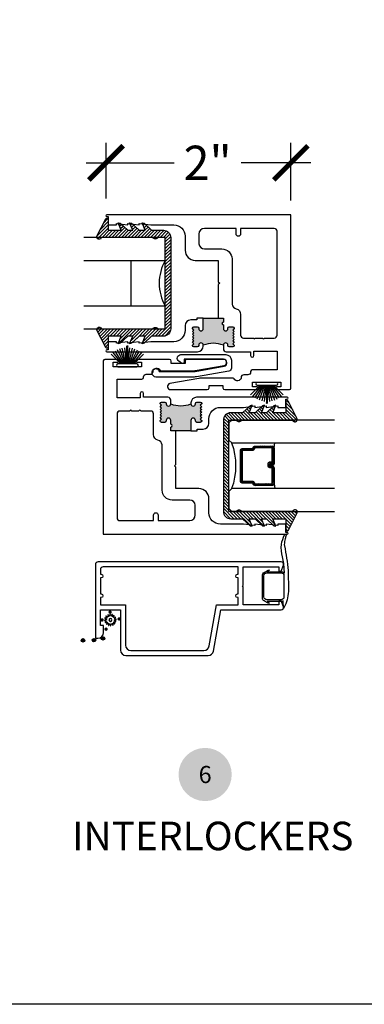
# Model space of a CAD drawing. Units: inches. Extents: x 0 to 579, y -19 to 37.
# Drawn here: x 248 to 251, y 0 to 11 of the extents above; entities that cross this region are included whole.
import ezdxf
from ezdxf.enums import TextEntityAlignment as Align

# ---------------------------------------------------------------- set-up
doc = ezdxf.new("R2010")
doc.units = ezdxf.units.IN
doc.header["$MEASUREMENT"] = 0
for name, color, linetype in [('Arcadia-Dim', 4, 'Continuous'), ('Arcadia-Profile', 6, 'Continuous'), ('Arcadia-Shade', 8, 'Continuous'), ('Arcadia-Symb', 7, 'Continuous'), ('Arcadia-Symb-Text', 3, 'Continuous'), ('Arcadia-Text', 3, 'Continuous')]:
    doc.layers.add(name, color=color, linetype=linetype)
doc.layers.add('Arcadia-Mview', color=6, linetype='Continuous', plot=False)
doc.styles.get("Standard").update_dxf_attribs({"font": 'ARIALN.TTF'})
doc.dimstyles.new('Arcadia-4', dxfattribs={"dimscale": 4, "dimtxt": 0.0938, "dimasz": 0.0938, "dimexe": 0.0546, "dimexo": 0.0469, "dimgap": 0.0469, "dimtad": 0, "dimtih": 1, "dimdec": 4, "dimrnd": 0.0625, "dimzin": 3, "dimdsep": 46, "dimlunit": 4, "dimtxsty": 'Standard', "dimblk": 'ARCHTICK', "dimcen": 0.0469, "dimdle": 0.0546, "dimclrd": 256, "dimclre": 256, "dimclrt": 256, "dimadec": 0, "dimazin": 0, "dimtfac": 0.75, "dimtix": 1, "dimtmove": 2, "dimatfit": 3, "dimfxl": 1, "dimtolj": 1, "dimtzin": 3, "dimlwd": -3, "dimlwe": -3, "dimarcsym": 0})

# ---------------------------------------------------------------- blocks, each defined once
blk = doc.blocks.new('Keynote')
at = {"layer": 'Arcadia-Symb', "lineweight": -3}
h = blk.add_hatch(color=8, dxfattribs=at)
h.dxf.hatch_style = 1
edge = h.paths.add_edge_path()
edge.add_arc((0, 0), 0.1458, 0, 360)
at = {"layer": 'Arcadia-Symb-Text'}
blk.add_attdef('KEYNOTE_BUBBLE', text='', height=0.0938, dxfattribs=at).set_placement((0, 0), align=Align.MIDDLE_CENTER)
blk = doc.blocks.new('SPLINE_Z')
blk.add_lwpolyline([(-4.183, 5.43), (-4.202, 5.428, -0.784805), (-4.203, 5.433), (-4.187, 5.443, 0.63707), (-4.188, 5.447), (-4.206, 5.452, -0.784805), (-4.205, 5.457), (-4.187, 5.46, 0.63707), (-4.186, 5.464), (-4.2, 5.476, -0.784805), (-4.198, 5.48), (-4.18, 5.476, 0.63707), (-4.178, 5.48), (-4.186, 5.496, -0.784805), (-4.183, 5.499), (-4.168, 5.488, 0.63707), (-4.164, 5.49), (-4.166, 5.509, -0.784805), (-4.161, 5.51), (-4.151, 5.495, 0.63707), (-4.147, 5.495), (-4.142, 5.513, -0.784805), (-4.137, 5.512), (-4.134, 5.494, 0.63707), (-4.13, 5.493), (-4.118, 5.507, -0.784805), (-4.114, 5.505), (-4.118, 5.487, 0.63707), (-4.114, 5.485), (-4.098, 5.493, -0.784805), (-4.095, 5.49), (-4.106, 5.475, 0.63707), (-4.104, 5.471), (-4.085, 5.473, -0.784805), (-4.084, 5.468), (-4.099, 5.459, 0.63707), (-4.099, 5.454), (-4.081, 5.449, -0.784805), (-4.082, 5.444), (-4.1, 5.441, 0.63707), (-4.101, 5.437), (-4.087, 5.425, -0.784805), (-4.089, 5.421), (-4.107, 5.425, 0.63707), (-4.109, 5.422), (-4.101, 5.405, -0.784805), (-4.104, 5.402), (-4.119, 5.413, 0.63707), (-4.123, 5.411), (-4.121, 5.392, -0.784805), (-4.126, 5.391), (-4.135, 5.407, 0.63707), (-4.14, 5.406), (-4.145, 5.388, -0.784805), (-4.15, 5.389), (-4.153, 5.407, 0.63707), (-4.157, 5.408), (-4.169, 5.394, -0.784805), (-4.173, 5.396), (-4.169, 5.414, 0.63707), (-4.172, 5.416), (-4.189, 5.408, -0.784805), (-4.192, 5.411), (-4.181, 5.426, 0.63707)], format="xyb", close=True)
blk.add_circle((-4.143, 5.451), 0.0167)
blk = doc.blocks.new('_ArchTick')
at = {"color": 0, "linetype": 'ByBlock', "lineweight": -3, "const_width": 0.15}
blk.add_lwpolyline([(-0.5, -0.5), (0.5, 0.5)], dxfattribs=at)
blk = doc.blocks.new('*D99')
at = {"layer": 'Arcadia-Dim', "lineweight": -3, "transparency": 16777216}
for p, q in [((248.632, 8.826), (248.632, 9.436)), ((250.657, 8.803), (250.657, 9.436)), ((248.413, 9.217), (249.378, 9.217)), ((250.875, 9.217), (250.112, 9.217))]:
    blk.add_line(p, q, dxfattribs=at)
at = {"layer": 'Arcadia-Dim', "lineweight": -3, "transparency": 16777216, "xscale": 0.3752, "yscale": 0.3752, "zscale": 0.3752, "rotation": 180}
blk.add_blockref('_ArchTick', (248.632, 9.217), dxfattribs=at)
at = {"layer": 'Arcadia-Dim', "lineweight": -3, "transparency": 16777216, "xscale": 0.3752, "yscale": 0.3752, "zscale": 0.3752}
blk.add_blockref('_ArchTick', (250.657, 9.217), dxfattribs=at)
at = {"layer": 'Arcadia-Dim', "lineweight": -3, "transparency": 16777216, "insert": (249.745, 9.217), "char_height": 0.3752, "attachment_point": 5}
blk.add_mtext('\\A1;2"', dxfattribs=at)
blk = doc.blocks.new('b0950200')
blk.add_lwpolyline([(-0.5, -0.685), (0.5, -0.685, 0.414214), (0.58, -0.605), (0.58, -0.474), (0.656, -0.392), (0.663, -0.371), (0.58, -0.404), (0.58, -0.338), (0.656, -0.256), (0.663, -0.234), (0.58, -0.268), (0.58, -0.213), (0.656, -0.131), (0.663, -0.109), (0.58, -0.142), (0.58, 0), (0.698, 0, 0.787077), (0.704, 0.028), (0.516, 0.125, 1), (0.501, 0.073), (0.501, -0.486, 0.57735), (0.501, -0.543), (0.501, -0.625), (-0.501, -0.625), (-0.501, -0.543, 0.57735), (-0.501, -0.486), (-0.501, 0.073, 1), (-0.516, 0.125), (-0.704, 0.028, 0.787077), (-0.698, 0), (-0.58, 0), (-0.58, -0.142), (-0.663, -0.109), (-0.656, -0.131), (-0.58, -0.213), (-0.58, -0.268), (-0.663, -0.234), (-0.656, -0.256), (-0.58, -0.338), (-0.58, -0.404), (-0.663, -0.371), (-0.656, -0.392), (-0.58, -0.474), (-0.58, -0.605, 0.414214)], format="xyb", close=True)
blk = doc.blocks.new('1inchflexiblegasket')
at = {"layer": 'Arcadia-Shade', "lineweight": -3}
h = blk.add_hatch(dxfattribs=at)
h.set_pattern_fill('ANSI31', color=256, scale=0.2)
h.set_pattern_definition([(45, (-89.436279, -536.590228), (-0.0176776695, 0.0176776695), [])])
edge = h.paths.add_edge_path()
edge.add_line((0.5, 0), (-0.5, 0))
edge.add_arc((-0.5, -0.08), 0.08, 90, 180)
edge.add_line((-0.58, -0.08), (-0.58, -0.211))
edge.add_line((-0.58, -0.211), (-0.656, -0.293))
edge.add_line((-0.656, -0.293), (-0.663, -0.314))
edge.add_line((-0.663, -0.314), (-0.58, -0.281))
edge.add_line((-0.58, -0.281), (-0.58, -0.347))
edge.add_line((-0.58, -0.347), (-0.656, -0.429))
edge.add_line((-0.656, -0.429), (-0.663, -0.451))
edge.add_line((-0.663, -0.451), (-0.58, -0.417))
edge.add_line((-0.58, -0.417), (-0.58, -0.472))
edge.add_line((-0.58, -0.472), (-0.656, -0.554))
edge.add_line((-0.656, -0.554), (-0.663, -0.576))
edge.add_line((-0.663, -0.576), (-0.58, -0.543))
edge.add_line((-0.58, -0.543), (-0.58, -0.685))
edge.add_line((-0.58, -0.685), (-0.698, -0.685))
edge.add_arc((-0.698, -0.7), 0.015, 90, 242.8218)
edge.add_line((-0.704, -0.713), (-0.516, -0.81))
edge.add_arc((-0.508, -0.784), 0.027, 253.3305, 433.3305)
edge.add_line((-0.501, -0.758), (-0.501, -0.199))
edge.add_arc((-0.517, -0.17), 0.0332, 300, 420)
edge.add_line((-0.501, -0.142), (-0.501, -0.06))
edge.add_line((-0.501, -0.06), (0.501, -0.06))
edge.add_line((0.501, -0.06), (0.501, -0.142))
edge.add_arc((0.517, -0.17), 0.0332, 120, 240)
edge.add_line((0.501, -0.199), (0.501, -0.758))
edge.add_arc((0.508, -0.784), 0.027, 106.6695, 286.6695)
edge.add_line((0.516, -0.81), (0.704, -0.713))
edge.add_arc((0.698, -0.7), 0.015, 297.1782, 450)
edge.add_line((0.698, -0.685), (0.58, -0.685))
edge.add_line((0.58, -0.685), (0.58, -0.543))
edge.add_line((0.58, -0.543), (0.663, -0.576))
edge.add_line((0.663, -0.576), (0.656, -0.554))
edge.add_line((0.656, -0.554), (0.58, -0.472))
edge.add_line((0.58, -0.472), (0.58, -0.417))
edge.add_line((0.58, -0.417), (0.663, -0.451))
edge.add_line((0.663, -0.451), (0.656, -0.429))
edge.add_line((0.656, -0.429), (0.58, -0.347))
edge.add_line((0.58, -0.347), (0.58, -0.281))
edge.add_line((0.58, -0.281), (0.663, -0.314))
edge.add_line((0.663, -0.314), (0.656, -0.293))
edge.add_line((0.656, -0.293), (0.58, -0.211))
edge.add_line((0.58, -0.211), (0.58, -0.08))
edge.add_arc((0.5, -0.08), 0.08, 360, 450)
at = {"layer": 'Arcadia-Profile', "rotation": 180}
blk.add_blockref('b0950200', (0, -0.685), dxfattribs=at)
blk = doc.blocks.new('*U207')
at = {"layer": 'Arcadia-Shade', "lineweight": -3}
h = blk.add_hatch(dxfattribs=at)
h.set_pattern_fill('ANSI31', color=256, scale=0.1, style=0)
h.set_pattern_definition([(45, (-12.490091, -10.793534), (-0.008838835, 0.008838835), [])])
edge = h.paths.add_edge_path()
edge.add_line((0.499, 0.429), (0.523, 0.429))
edge.add_arc((0.523, 0.448), 0.0197, 270, 360)
edge.add_line((0.543, 0.448), (0.543, 0.473))
edge.add_line((0.543, 0.473), (0.523, 0.473))
edge.add_line((0.523, 0.473), (0.523, 0.448))
edge.add_line((0.523, 0.448), (0.499, 0.448))
edge.add_line((0.499, 0.448), (0.499, 0.476))
edge.add_arc((0.479, 0.476), 0.0197, 360, 450)
edge.add_line((0.479, 0.496), (0.304, 0.496))
edge.add_arc((0.304, 0.476), 0.0197, 90, 180)
edge.add_line((0.284, 0.476), (0.284, 0.286))
edge.add_arc((0.304, 0.286), 0.0197, 180, 245.4529)
edge.add_line((0.295, 0.268), (0.311, 0.261))
edge.add_line((0.311, 0.261), (0.311, 0.146))
edge.add_arc((0.331, 0.146), 0.0197, 180, 270)
edge.add_line((0.331, 0.126), (0.669, 0.126))
edge.add_arc((0.669, 0.146), 0.0197, 270, 360)
edge.add_line((0.689, 0.146), (0.689, 0.261))
edge.add_line((0.689, 0.261), (0.705, 0.268))
edge.add_arc((0.696, 0.286), 0.0197, 294.5471, 360)
edge.add_line((0.716, 0.286), (0.716, 0.476))
edge.add_arc((0.696, 0.476), 0.0197, 0, 90)
edge.add_line((0.696, 0.496), (0.521, 0.496))
edge.add_arc((0.521, 0.476), 0.0197, 90, 180)
edge.add_line((0.501, 0.476), (0.501, 0.452))
edge.add_line((0.501, 0.452), (0.521, 0.452))
edge.add_line((0.521, 0.452), (0.521, 0.476))
edge.add_line((0.521, 0.476), (0.696, 0.476))
edge.add_line((0.696, 0.476), (0.696, 0.286))
edge.add_line((0.696, 0.286), (0.68, 0.279))
edge.add_arc((0.689, 0.261), 0.0197, 114.5471, 180)
edge.add_line((0.669, 0.261), (0.669, 0.146))
edge.add_line((0.669, 0.146), (0.331, 0.146))
edge.add_line((0.331, 0.146), (0.331, 0.261))
edge.add_arc((0.311, 0.261), 0.0197, 0, 65.4529)
edge.add_line((0.32, 0.279), (0.304, 0.286))
edge.add_line((0.304, 0.286), (0.304, 0.476))
edge.add_line((0.304, 0.476), (0.479, 0.476))
edge.add_line((0.479, 0.476), (0.479, 0.448))
edge.add_arc((0.499, 0.448), 0.0197, 180, 270)
at = {"layer": 'Arcadia-Profile'}
for p, q in [((0, 0.031), (0, 1.156)), ((0.25, 1.156), (0.25, 0.031)), ((0.75, 0.031), (0.75, 1.156)), ((1, 1.156), (1, 0.031)), ((0.304, 0.496), (0.25, 0.505)), ((0.696, 0.496), (0.75, 0.505)), ((0.708, 0.27), (0.712, 0.274)), ((0.031, 0), (0, 0.031)), ((0.031, 0), (0, 0.031)), ((0.031, 0), (0, 0.031)), ((0.031, 0), (0, 0.031)), ((0.031, 0), (0, 0.031)), ((0.219, 0), (0.031, 0)), ((0.219, 0), (0.031, 0)), ((0.25, 0.031), (0.219, 0)), ((0.25, 0.031), (0.219, 0)), ((0.781, 0), (0.75, 0.031)), ((0.969, 0), (0.781, 0)), ((1, 0.031), (0.969, 0))]:
    blk.add_line(p, q, dxfattribs=at)
blk.add_lwpolyline([(0.499, 0.429), (0.523, 0.429, 0.414214), (0.543, 0.448), (0.543, 0.473), (0.523, 0.473), (0.523, 0.448), (0.499, 0.448), (0.499, 0.476, 0.414214), (0.479, 0.496), (0.304, 0.496, 0.414214), (0.284, 0.476), (0.284, 0.286, 0.293619), (0.295, 0.268), (0.311, 0.261), (0.311, 0.146, 0.414214), (0.331, 0.126), (0.669, 0.126, 0.414214), (0.689, 0.146), (0.689, 0.261), (0.705, 0.268, 0.293619), (0.716, 0.286), (0.716, 0.476, 0.414214), (0.696, 0.496), (0.521, 0.496, 0.414214), (0.501, 0.476), (0.501, 0.452), (0.521, 0.452), (0.521, 0.476), (0.696, 0.476), (0.696, 0.286), (0.68, 0.279, 0.293619), (0.669, 0.261), (0.669, 0.146), (0.331, 0.146), (0.331, 0.261, 0.293619), (0.32, 0.279), (0.304, 0.286), (0.304, 0.476), (0.479, 0.476), (0.479, 0.448, 0.414214)], format="xyb", close=True, dxfattribs=at)
blk.add_arc((0.5, -0.663), 0.737, 70.1835, 109.8165, dxfattribs=at)
blk = doc.blocks.new('b270pile')
for p, q in [((-0.005, 0.03), (-0.005, 0.225)), ((0.005, 0.03), (0.005, 0.225)), ((-0.072, 0.03), (-0.178, 0.136)), ((-0.058, 0.03), (-0.157, 0.155)), ((-0.045, 0.03), (-0.134, 0.171)), ((-0.035, 0.03), (-0.109, 0.185)), ((-0.025, 0.03), (-0.083, 0.196)), ((-0.016, 0.03), (-0.056, 0.204)), ((-0.008, 0.03), (-0.028, 0.208)), ((0.008, 0.03), (0.028, 0.208)), ((0.016, 0.03), (0.056, 0.204)), ((0.025, 0.03), (0.083, 0.196)), ((0.035, 0.03), (0.109, 0.185)), ((0.045, 0.03), (0.134, 0.171)), ((0.058, 0.03), (0.157, 0.155)), ((0.072, 0.03), (0.178, 0.136))]:
    blk.add_line(p, q)
blk.add_lwpolyline([(-0.105, 0, -1), (-0.105, 0.03), (0.105, 0.03, -1), (0.105, 0), (0.105, 0)], format="xyb", close=True)
blk.add_arc((0, 0.225), 0.005, 0, 180)

msp = doc.modelspace()

# ---------------------------------------------------------------- hatches: boundary and pattern name
at = {"layer": 'Arcadia-Profile'}
for points in [[(249.91719, 7.40109), (249.91719, 7.44334, -1), (249.91719, 7.47334), (249.91719, 7.51559), (249.86219, 7.51559), (249.69719, 7.51559), (249.69719, 7.40109, -1), (249.64719, 7.40109), (249.64719, 7.40709, 0.41421356), (249.63219, 7.42209), (249.59406, 7.42209, 0.66817864), (249.58345, 7.39648), (249.59406, 7.38559), (249.57906, 7.37059), (249.59406, 7.35559), (249.57906, 7.34059), (249.59406, 7.32559), (249.57906, 7.31059), (249.59406, 7.29559), (249.57906, 7.28059), (249.59406, 7.26559), (249.57906, 7.25059), (249.59406, 7.23559), (249.58108, 7.22261, 0.57785138), (249.59406, 7.20009), (249.63219, 7.20009, 0.45829246), (249.64738, 7.21699, -1.06419389), (249.69719, 7.22009, -0.1814651), (249.91719, 7.22009, -1), (249.96719, 7.22009), (249.96719, 7.21509, 0.41421356), (249.98219, 7.20009), (250.02031, 7.20009, 0.76673017), (250.02783, 7.22807), (250.02031, 7.23559), (250.03531, 7.25059), (250.02031, 7.26559), (250.03531, 7.28059), (250.02031, 7.29559), (250.03531, 7.31059), (250.02031, 7.32559), (250.03531, 7.34059), (250.02031, 7.35559), (250.03531, 7.37059), (250.02031, 7.38559), (250.03092, 7.39648, 0.66817864), (250.02031, 7.42209), (249.98219, 7.42209, 0.46921724), (249.96691, 7.4048, -1.07736025)], [(249.34194, 6.39552), (249.34194, 6.35327, -1), (249.34194, 6.32327), (249.34194, 6.28102), (249.39694, 6.28102), (249.56194, 6.28102), (249.56194, 6.39552, -1), (249.61194, 6.39552), (249.61194, 6.38952, 0.41421356), (249.62694, 6.37452), (249.66506, 6.37452, 0.66817864), (249.67567, 6.40012), (249.66506, 6.41102), (249.68006, 6.42602), (249.66506, 6.44102), (249.68006, 6.45602), (249.66506, 6.47102), (249.68006, 6.48602), (249.66506, 6.50102), (249.68006, 6.51602), (249.66506, 6.53102), (249.68006, 6.54602), (249.66506, 6.56102), (249.67804, 6.574, 0.57785138), (249.66506, 6.59652), (249.62694, 6.59652, 0.45829246), (249.61174, 6.57962, -1.06419389), (249.56194, 6.57652, -0.1814651), (249.34194, 6.57652, -1), (249.29194, 6.57652), (249.29194, 6.58152, 0.41421356), (249.27694, 6.59652), (249.23881, 6.59652, 0.76673017), (249.23129, 6.56854), (249.23881, 6.56102), (249.22381, 6.54602), (249.23881, 6.53102), (249.22381, 6.51602), (249.23881, 6.50102), (249.22381, 6.48602), (249.23881, 6.47102), (249.22381, 6.45602), (249.23881, 6.44102), (249.22381, 6.42602), (249.23881, 6.41102), (249.22821, 6.40012, 0.66817864), (249.23881, 6.37452), (249.27694, 6.37452, 0.46921724), (249.29221, 6.39181, -1.07736025)]]:
    msp.add_hatch(color=256, dxfattribs=at).paths.add_polyline_path(points)
h = msp.add_hatch(color=256, dxfattribs=at)
edge = h.paths.add_edge_path()
edge.add_ellipse((248.67652, 4.29548), major_axis=(0.01336, 0.01336), ratio=1, start_angle=135, end_angle=315)
edge.add_ellipse((248.67652, 4.29548), major_axis=(-0.01336, 0.01336), ratio=1, start_angle=225, end_angle=405)
h = msp.add_hatch(color=256, dxfattribs=at)
edge = h.paths.add_edge_path()
edge.add_ellipse((248.58901, 4.2092), major_axis=(0.01336, 0.01336), ratio=1, start_angle=135, end_angle=315)
edge.add_ellipse((248.58901, 4.2092), major_axis=(-0.01336, 0.01336), ratio=1, start_angle=225, end_angle=405)
h = msp.add_hatch(color=256, dxfattribs=at)
edge = h.paths.add_edge_path()
edge.add_ellipse((248.77561, 4.22079), major_axis=(0.01336, 0.01336), ratio=1, start_angle=135, end_angle=315)
edge.add_ellipse((248.77561, 4.22079), major_axis=(0.01336, 0.01336), ratio=1, start_angle=315, end_angle=495)
h = msp.add_hatch(color=256, dxfattribs=at)
edge = h.paths.add_edge_path()
edge.add_ellipse((248.63277, 4.10876), major_axis=(0.01336, 0.01336), ratio=1, start_angle=135, end_angle=315)
edge.add_ellipse((248.63277, 4.10876), major_axis=(0.01336, 0.01336), ratio=1, start_angle=315, end_angle=495)
h = msp.add_hatch(color=256, dxfattribs=at)
edge = h.paths.add_edge_path()
edge.add_ellipse((248.38039, 3.98645), major_axis=(-0.01336, 0.01336), ratio=1, start_angle=-135, end_angle=45, ccw=False)
edge.add_ellipse((248.38039, 3.98645), major_axis=(-0.01336, 0.01336), ratio=1, start_angle=45, end_angle=225, ccw=False)
h = msp.add_hatch(color=256, dxfattribs=at)
edge = h.paths.add_edge_path()
edge.add_ellipse((248.49994, 3.98766), major_axis=(-0.01336, 0.01336), ratio=1, start_angle=-135, end_angle=45, ccw=False)
edge.add_ellipse((248.49994, 3.98766), major_axis=(-0.01336, 0.01336), ratio=1, start_angle=45, end_angle=225, ccw=False)
h = msp.add_hatch(color=256, dxfattribs=at)
edge = h.paths.add_edge_path()
edge.add_ellipse((248.59921, 4.00777), major_axis=(-0.01336, 0.01336), ratio=1, start_angle=-135, end_angle=45, ccw=False)
edge.add_ellipse((248.59921, 4.00777), major_axis=(-0.01336, 0.01336), ratio=1, start_angle=45, end_angle=225, ccw=False)

# ---------------------------------------------------------------- linework, layer by layer
at = {"layer": 'Arcadia-Mview', "lineweight": -3}
msp.add_lwpolyline([(228, 37.31833), (260, 37.31833), (260, 0), (228, 0)], close=True, dxfattribs=at)
at = {"layer": 'Arcadia-Profile'}
for p, q in [((248.90656, 7.64852), (248.90656, 8.14852)), ((249.69719, 7.51559), (249.86219, 7.51559)), ((249.56194, 6.28102), (249.39694, 6.28102))]:
    msp.add_line(p, q, dxfattribs=at)
for points in [[(249.86219, 7.51559), (249.91719, 7.51559), (249.91719, 7.47334, 1), (249.91719, 7.44334), (249.91719, 7.40109, 1), (249.96719, 7.40109), (249.96719, 7.40709, -0.41421356), (249.98219, 7.42209), (250.02031, 7.42209, -0.41421356), (250.03531, 7.40709), (250.03531, 7.40059), (250.02031, 7.38559), (250.03531, 7.37059), (250.02031, 7.35559), (250.03531, 7.34059), (250.02031, 7.32559), (250.03531, 7.31059), (250.02031, 7.29559), (250.03531, 7.28059), (250.02031, 7.26559), (250.03531, 7.25059), (250.02031, 7.23559), (250.03531, 7.22059), (250.03531, 7.21509, -0.41421356), (250.02031, 7.20009), (249.98219, 7.20009, -0.41421356), (249.96719, 7.21509), (249.96719, 7.22009, 1), (249.91719, 7.22009), (249.91719, 7.17909, 0.41421356), (249.94819, 7.14809), (250.21656, 7.14809), (250.21656, 7.10559, 1), (250.25157, 7.10559), (250.25157, 7.15309), (250.50657, 7.15309), (250.50657, 6.94809), (250.23407, 6.94809, 0.41421356), (250.21656, 6.93059), (250.21656, 6.92509, -0.41421356), (250.18656, 6.89509), (250.14158, 6.89509, 0.41421356), (250.11158, 6.86509), (250.11157, 6.86009, -0.70951039), (250.03676, 6.84991, 0.28183401), (250.02339, 6.85809), (249.6716, 6.85809, 0.04461766), (249.64943, 6.8561), (249.33272, 6.79901, 0.9145761), (249.33862, 6.73309), (249.74139, 6.73309, 0.41421356), (249.76139, 6.75309), (249.76139, 6.77809), (249.91207, 6.77809), (249.91207, 6.75309, 0.41421356), (249.93207, 6.73309), (250.28786, 6.73309, 1.00945779), (250.28776, 6.76309), (250.23795, 6.76309), (250.23795, 6.81309), (250.54806, 6.81309), (250.54806, 6.76309), (250.49826, 6.76309, 1.00641801), (250.49806, 6.73309), (250.64156, 6.73309, 0.41421278), (250.65656, 6.74809), (250.65656, 8.64809), (248.64156, 8.64809, 1), (248.64156, 8.62809), (248.65656, 8.62809), (248.65656, 8.53809), (248.74657, 8.53809), (248.74657, 8.55309), (248.87157, 8.53809), (248.87157, 8.55309), (248.99657, 8.53809), (248.99657, 8.55309), (249.12157, 8.53809), (249.37406, 8.53809, -0.41421356), (249.49906, 8.41309), (249.49906, 8.25859, 0.41421356), (249.60906, 8.14859), (249.86219, 8.14859), (249.86219, 7.91309), (249.87719, 7.89809), (249.86219, 7.88309), (249.86219, 7.51559)], [(249.62719, 7.51559), (249.62719, 7.51559), (249.62719, 7.51559), (249.62719, 7.49559), (249.56106, 7.49559, 0.41421356), (249.49906, 7.43359), (249.49906, 7.38309, -0.41421356), (249.37406, 7.25809), (249.12157, 7.25809), (248.99657, 7.24309), (248.99657, 7.25809), (248.87157, 7.24309), (248.87157, 7.25809), (248.74657, 7.24309), (248.74657, 7.25809), (248.65656, 7.25809), (248.65656, 7.16809), (248.64156, 7.16809, 1), (248.64156, 7.14809), (249.63519, 7.14809, 0.41421356), (249.69719, 7.21009), (249.69719, 7.22009, 1), (249.64719, 7.22009), (249.64719, 7.21509, -0.41421356), (249.63219, 7.20009), (249.59406, 7.20009, -0.41421356), (249.57906, 7.21509), (249.57906, 7.22059), (249.59406, 7.23559), (249.57906, 7.25059), (249.59406, 7.26559), (249.57906, 7.28059), (249.59406, 7.29559), (249.57906, 7.31059), (249.59406, 7.32559), (249.57906, 7.34059), (249.59406, 7.35559), (249.57906, 7.37059), (249.59406, 7.38559), (249.57906, 7.40059), (249.57906, 7.40709, -0.41421356), (249.59406, 7.42209), (249.63219, 7.42209, -0.41421356), (249.64719, 7.40709), (249.64719, 7.40109, 1), (249.69719, 7.40109), (249.69719, 7.51559), (249.62719, 7.51559)], [(249.39694, 6.28102), (249.34194, 6.28102), (249.34194, 6.32327, 1), (249.34194, 6.35327), (249.34194, 6.39552, 1), (249.29194, 6.39552), (249.29194, 6.38952, -0.41421356), (249.27694, 6.37452), (249.23881, 6.37452, -0.41421356), (249.22381, 6.38952), (249.22381, 6.39602), (249.23881, 6.41102), (249.22381, 6.42602), (249.23881, 6.44102), (249.22381, 6.45602), (249.23881, 6.47102), (249.22381, 6.48602), (249.23881, 6.50102), (249.22381, 6.51602), (249.23881, 6.53102), (249.22381, 6.54602), (249.23881, 6.56102), (249.22381, 6.57602), (249.22381, 6.58152, -0.41421356), (249.23881, 6.59652), (249.27694, 6.59652, -0.41421356), (249.29194, 6.58152), (249.29194, 6.57652, 1), (249.34194, 6.57652), (249.34194, 6.61752, 0.41421356), (249.31094, 6.64852), (249.04256, 6.64852), (249.04256, 6.69102, 1), (249.00755, 6.69102), (249.00755, 6.64352), (248.75255, 6.64352), (248.75255, 6.84852), (249.02506, 6.84852, 0.41421356), (249.04256, 6.86602), (249.04256, 6.87152, -0.41421356), (249.07256, 6.90152), (249.11754, 6.90152, 0.41421356), (249.14754, 6.93152), (249.14755, 6.93651, -0.70951039), (249.22237, 6.9467, 0.28183401), (249.23573, 6.93852), (249.58752, 6.93852, 0.04461766), (249.6097, 6.9405), (249.9264, 6.99759, 0.9145761), (249.9205, 7.06352), (249.51773, 7.06352, 0.41421356), (249.49773, 7.04352), (249.49773, 7.01852), (249.34705, 7.01852), (249.34705, 7.04352, 0.41421356), (249.32705, 7.06352), (248.97127, 7.06352, 1.00945779), (248.97137, 7.03352), (249.02117, 7.03352), (249.02117, 6.98352), (248.71106, 6.98352), (248.71106, 7.03352), (248.76087, 7.03352, 1.00641801), (248.76106, 7.06352), (248.61756, 7.06352, 0.41421278), (248.60256, 7.04852), (248.60256, 5.14852), (250.61756, 5.14852, 1), (250.61756, 5.16852), (250.60256, 5.16852), (250.60256, 5.25852), (250.51255, 5.25852), (250.51255, 5.24351), (250.38755, 5.25852), (250.38755, 5.24351), (250.26255, 5.25852), (250.26255, 5.24351), (250.13755, 5.25852), (249.88506, 5.25852, -0.41421356), (249.76006, 5.38352), (249.76006, 5.53802, 0.41421356), (249.65006, 5.64802), (249.39694, 5.64802), (249.39694, 5.88352), (249.38194, 5.89852), (249.39694, 5.91352), (249.39694, 6.28102)], [(249.17939, 6.87069, -0.41421356), (249.13939, 6.91069), (249.13939, 6.92618, -0.91495647), (249.21258, 6.93269), (249.6095, 6.93269), (249.92614, 6.98977, 0.36759271), (249.9555, 7.02431), (249.9555, 7.03129, 0.41421356), (249.9205, 7.06629), (249.48728, 7.06629), (249.48728, 7.03313, -0.59795071), (249.464, 7.02063), (249.43029, 7.04294, -0.74327925), (249.45237, 7.11629), (249.9435, 7.11629, -0.41421356), (250.0055, 7.05429), (250.0055, 6.9691, -0.36759271), (249.97614, 6.93456), (249.62172, 6.87315, -0.04974194), (249.59704, 6.87069), (249.17939, 6.87069)], [(249.63194, 6.28102), (249.63194, 6.28102), (249.63194, 6.28102), (249.63194, 6.30102), (249.69806, 6.30102, 0.41421356), (249.76006, 6.36302), (249.76006, 6.41352, -0.41421356), (249.88506, 6.53852), (250.13755, 6.53852), (250.26255, 6.55352), (250.26255, 6.53852), (250.38755, 6.55352), (250.38755, 6.53852), (250.51255, 6.55352), (250.51255, 6.53852), (250.60256, 6.53852), (250.60256, 6.62852), (250.61756, 6.62852, 1), (250.61756, 6.64852), (249.62394, 6.64852, 0.41421356), (249.56194, 6.58652), (249.56194, 6.57652, 1), (249.61194, 6.57652), (249.61194, 6.58152, -0.41421356), (249.62694, 6.59652), (249.66506, 6.59652, -0.41421356), (249.68006, 6.58152), (249.68006, 6.57602), (249.66506, 6.56102), (249.68006, 6.54602), (249.66506, 6.53102), (249.68006, 6.51602), (249.66506, 6.50102), (249.68006, 6.48602), (249.66506, 6.47102), (249.68006, 6.45602), (249.66506, 6.44102), (249.68006, 6.42602), (249.66506, 6.41102), (249.68006, 6.39602), (249.68006, 6.38952, -0.41421356), (249.66506, 6.37452), (249.62694, 6.37452, -0.41421356), (249.61194, 6.38952), (249.61194, 6.39552, 1), (249.56194, 6.39552), (249.56194, 6.28102), (249.63194, 6.28102)], [(250.34555, 4.70259, -0.29565542), (250.3781, 4.73758), (250.40722, 4.75601), (250.42194, 4.75679), (250.39854, 4.73775), (250.55649, 4.73775, -0.23061069), (250.58579, 4.723), (250.58132, 4.82791), (250.56705, 4.90045, -0.0891998), (250.55352, 5.03774, -0.050911), (250.58689, 5.14179, -0.13952455), (250.61154, 5.15251), (250.604, 5.13657, -0.01286475), (250.59414, 5.10005, 0.06933786), (250.58522, 5.03606), (250.59315, 4.98718, -0.0321049), (250.62841, 4.71727), (250.6317, 4.56589, -0.08726177), (250.60324, 4.38765), (250.57652, 4.33567), (250.5743, 4.42017, -0.19223539), (250.55421, 4.41275), (250.39651, 4.41275), (250.42194, 4.39206), (250.40722, 4.39283), (250.37447, 4.41363, -0.19401631), (250.34555, 4.43878), (250.34555, 4.70259)], [(250.36251, 4.69496, -0.41421356), (250.39376, 4.72621), (250.55001, 4.72621, -0.41421356), (250.58126, 4.69496)], [(250.58126, 4.69496), (250.58126, 4.4624, -0.41421356), (250.55001, 4.43115), (250.39376, 4.43115, -0.41421356), (250.36251, 4.4624), (250.36251, 4.69496)]]:
    msp.add_lwpolyline(points, format="xyb", dxfattribs=at)
for points in [[(249.64871, 8.3297, 0.38315519), (249.71071, 8.27359), (249.90219, 8.27359, -0.41257685), (250.01218, 8.16421), (250.01219, 7.66884, 0.30381112), (250.05901, 7.61706, -0.34757762), (250.10657, 7.55683), (250.10657, 7.32909, 0.41421356), (250.13757, 7.29809), (250.24657, 7.29809, 1), (250.26657, 7.29809), (250.34657, 7.29809, 1), (250.36657, 7.29809), (250.47557, 7.29809, 0.41421356), (250.50657, 7.32909), (250.50657, 8.46709, 0.41421356), (250.47557, 8.49809), (250.10657, 8.49809), (250.10657, 8.43809, -1), (250.05657, 8.43809), (250.05657, 8.49809), (249.71071, 8.49809, 0.41421356), (249.64871, 8.43609)], [(249.61041, 5.46691, 0.38315519), (249.54841, 5.52302), (249.35694, 5.52302, -0.41257685), (249.24694, 5.6324), (249.24694, 6.12776, 0.30381112), (249.20011, 6.17955, -0.34757762), (249.15255, 6.23978), (249.15255, 6.46752, 0.41421356), (249.12155, 6.49852), (249.01255, 6.49852, 1), (248.99255, 6.49852), (248.91255, 6.49852, 1), (248.89255, 6.49852), (248.78355, 6.49852, 0.41421356), (248.75255, 6.46752), (248.75255, 5.32952, 0.41421356), (248.78355, 5.29852), (249.15255, 5.29852), (249.15255, 5.35852, -1), (249.20255, 5.35852), (249.20255, 5.29852), (249.54841, 5.29852, 0.41421356), (249.61041, 5.36052)], [(248.51539, 4.01032), (248.54339, 4.01032, 0.41421356), (248.60539, 4.07232), (248.60539, 4.15032), (248.57039, 4.15032), (248.57039, 4.32032), (248.79039, 4.32032), (248.79039, 3.88032, 0.41421356), (248.85039, 3.82032), (249.75038, 3.82032, 0.36397023), (249.80947, 3.8699), (249.88889, 4.32032), (250.55139, 4.32032, 0.52397097), (250.57479, 4.35412), (250.54989, 4.42032), (250.52589, 4.42032), (250.52589, 4.37532), (250.13589, 4.37532), (250.13589, 4.57282), (250.12589, 4.58282), (250.13589, 4.59282), (250.13589, 4.79032), (250.52589, 4.79032), (250.52589, 4.74532), (250.54989, 4.74532), (250.57479, 4.81152, 0.52397097), (250.55139, 4.84532), (248.54539, 4.84532, 0.41421356), (248.51539, 4.81532)], [(248.84539, 3.93532, 0.41421356), (248.90539, 3.87532), (249.70423, 3.87532, 0.36397023), (249.76332, 3.9249), (249.84274, 4.37532), (250.08089, 4.37532), (250.08089, 4.45532), (250.07289, 4.45532, -1), (250.07289, 4.49532), (250.08089, 4.49532), (250.08089, 4.67032), (250.07289, 4.67032, -1), (250.07289, 4.71032), (250.08089, 4.71032), (250.08089, 4.79032), (248.60039, 4.79032, 0.41421356), (248.57039, 4.76032), (248.57039, 4.71032), (248.57839, 4.71032, -1), (248.57839, 4.67032), (248.57039, 4.67032), (248.57039, 4.49532), (248.57839, 4.49532, -1), (248.57839, 4.45532), (248.57039, 4.45532), (248.57039, 4.37532), (248.84539, 4.37532)]]:
    msp.add_lwpolyline(points, format="xyb", close=True, dxfattribs=at)
for points in [[(248.39036, 8.14852), (249.28156, 8.14852), (249.28156, 8.39852), (248.39036, 8.39852)], [(248.39036, 7.39852), (249.28156, 7.39852), (249.28156, 7.64852), (248.39036, 7.64852)]]:
    msp.add_lwpolyline(points, dxfattribs=at)
for centre in [(248.38039, 3.98645), (248.49994, 3.98766), (248.59921, 4.00777)]:
    msp.add_circle(centre, 0.0189, dxfattribs=at)
for centre, radius, start, end in [((249.71457, 7.89852), 0.5, 150, 210), ((249.80719, 6.92698), 0.31307, 69.429475, 110.570525), ((249.45194, 6.86962), 0.31307, 249.429475, 290.570525)]:
    msp.add_arc(centre, radius, start, end, dxfattribs=at)

# ---------------------------------------------------------------- block references
at = {"lineweight": -3, "xscale": -1, "rotation": 270}
msp.add_blockref('*U207', (249.97756, 5.39852), dxfattribs=at)
at = {"layer": 'Arcadia-Profile', "lineweight": -3, "xscale": -1, "rotation": 270}
msp.add_blockref('1inchflexiblegasket', (249.34156, 7.89852), dxfattribs=at)
at = {"layer": 'Arcadia-Profile', "xscale": -1}
msp.add_blockref('b270pile', (248.86612, 6.98352), dxfattribs=at)
at = {"layer": 'Arcadia-Profile', "xscale": -1, "rotation": 180}
msp.add_blockref('b270pile', (250.39377, 6.81254), dxfattribs=at)
at = {"layer": 'Arcadia-Profile', "lineweight": -3, "rotation": 90}
msp.add_blockref('1inchflexiblegasket', (249.91756, 5.89852), dxfattribs=at)
at = {"layer": 'Arcadia-Profile', "extrusion": (0, 0, -1), "zscale": -1, "rotation": 90}
msp.add_blockref('SPLINE_Z', (-243.2295, 8.354), dxfattribs=at)
at = {"layer": 'Arcadia-Symb', "xscale": 2, "yscale": 2, "zscale": 2}
msp.add_blockref('Keynote', (249.7179, 2.51709), dxfattribs=at).add_auto_attribs({'KEYNOTE_BUBBLE': '6'})

# ---------------------------------------------------------------- texts
at = {"layer": 'Arcadia-Text'}
msp.add_text('INTERLOCKERS', height=0.3125, dxfattribs=at).set_placement((248.26103, 1.68764))

# ---------------------------------------------------------------- dimensions: what is measured, and where the dimension line sits
at = {"layer": 'Arcadia-Dim', "lineweight": -3}
dim = msp.add_linear_dim(base=(250.65656, 9.21732), p1=(248.63156, 8.63809), p2=(250.65656, 8.61501), angle=180, dimstyle='Arcadia-4', dxfattribs=at)
dim.commit()
dim.dimension.update_dxf_attribs({"geometry": '*D99', "text_midpoint": (249.74517, 9.21732), "dimtype": 160})

doc.saveas('drawing.dxf')
